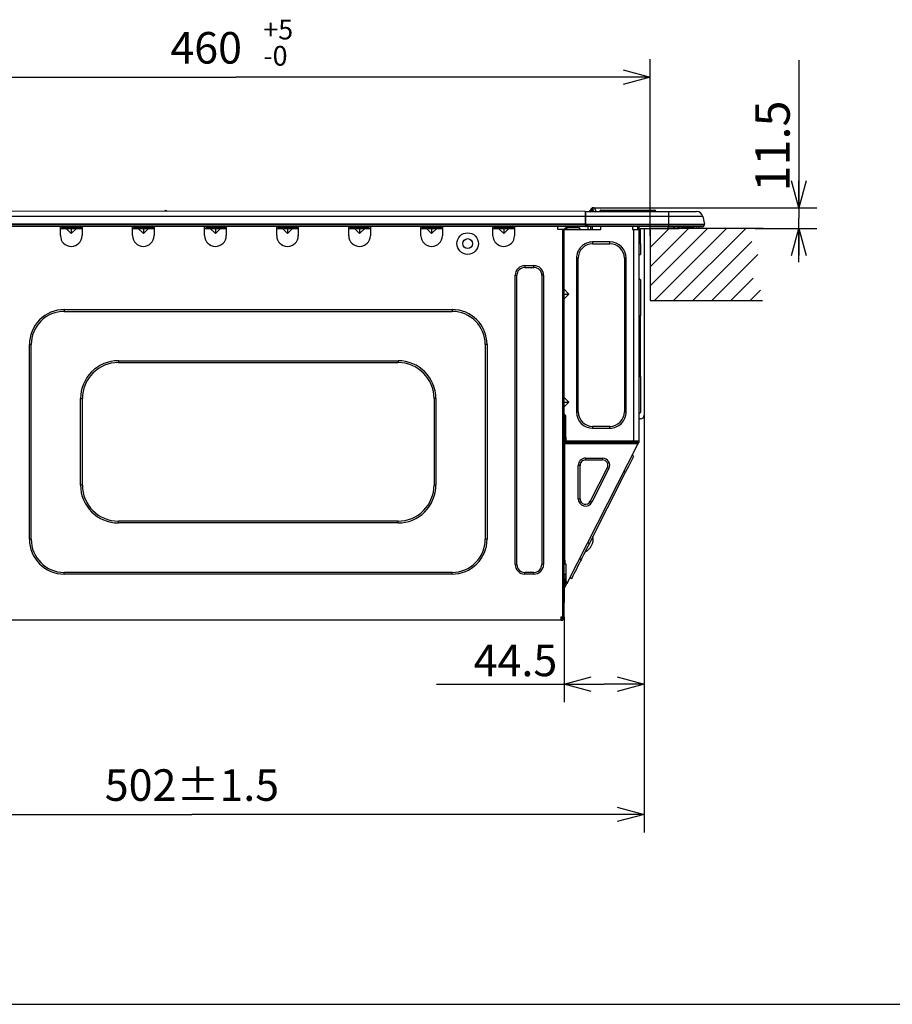
# Model space of a CAD drawing. Extents: x -762 to -182, y 859 to 1248.
# Drawn here: x -489 to -392, y 859 to 968 of the extents above; entities that cross this region are included whole.
import ezdxf
from ezdxf.enums import TextEntityAlignment as Align

# ---------------------------------------------------------------- set-up
doc = ezdxf.new("R2010")
doc.units = 0
doc.header["$LTSCALE"] = 11.16
doc.layers.get('0').update_dxf_attribs({"linetype": 'CONTINUOUS'})
for name, color, linetype in [('1', 7, 'CONTINUOUS'), ('2', 7, 'CONTINUOUS'), ('40', 7, 'CONTINUOUS')]:
    doc.layers.add(name, color=color, linetype=linetype)
doc.styles.get("Standard").update_dxf_attribs({"font": 'TXT', "bigfont": 'BIGFONT'})
doc.dimstyles.new('GMM002', dxfattribs={"dimtxt": 3.5, "dimasz": 3, "dimexe": 2, "dimexo": 0, "dimgap": 1.5, "dimtad": 1, "dimblk1": 'OPEN30', "dimblk2": 'OPEN30', "dimsah": 1, "dimcen": 1, "dimclrd": 10, "dimclre": 10, "dimclrt": 10, "dimazin": 3, "dimtfac": 0.714286, "dimtmove": 0, "dimatfit": 3})
doc.dimstyles.new('GMM003', dxfattribs={"dimtxt": 3.5, "dimasz": 3, "dimexe": 2, "dimexo": 0, "dimgap": 1.5, "dimtad": 1, "dimblk1": 'OPEN30', "dimblk2": 'OPEN30', "dimsah": 1, "dimcen": 1, "dimclrd": 10, "dimclre": 10, "dimclrt": 10, "dimazin": 3, "dimtol": 1, "dimtp": 5, "dimtfac": 0.714286, "dimtmove": 0, "dimatfit": 3})
doc.dimstyles.new('GMM006', dxfattribs={"dimtxt": 3.809524, "dimasz": 3, "dimexe": 2, "dimexo": 0, "dimgap": 1.020576, "dimtad": 1, "dimblk1": 'OPEN30', "dimblk2": 'OPEN30', "dimsah": 1, "dimcen": 1, "dimclrd": 10, "dimclre": 10, "dimclrt": 10, "dimazin": 3, "dimtfac": 0.65625, "dimtmove": 0, "dimatfit": 3})
doc.dimstyles.new('GMM010', dxfattribs={"dimtxt": 3.5, "dimasz": 3, "dimexe": 2, "dimexo": 0, "dimgap": 0.893004, "dimtad": 1, "dimblk1": 'OPEN30', "dimblk2": 'OPEN30', "dimsah": 1, "dimcen": 1, "dimclrd": 10, "dimclre": 10, "dimclrt": 10, "dimazin": 3, "dimtfac": 0.714286, "dimtmove": 0, "dimatfit": 3})

# ---------------------------------------------------------------- blocks, each defined once
blk = doc.blocks.new('_OPEN30')
at = {"color": 0, "linetype": 'BYBLOCK'}
for p, q in [((-1, 0.268), (0, 0)), ((0, 0), (-1, -0.268)), ((0, 0), (-1, 0))]:
    blk.add_line(p, q, dxfattribs=at)
blk = doc.blocks.new('*D4')
at = {"color": 10, "linetype": 'CONTINUOUS'}
for p, q in [((-510.62, 944.05), (-510.62, 963.86)), ((-418.62, 944.25), (-418.62, 963.86)), ((-510.62, 961.86), (-464.62, 961.86)), ((-418.62, 961.86), (-464.62, 961.86))]:
    blk.add_line(p, q, dxfattribs=at)
at = {"color": 10, "linetype": 'CONTINUOUS', "xscale": 3, "yscale": 3, "zscale": 3, "rotation": 180}
blk.add_blockref('_OPEN30', (-510.62, 961.86), dxfattribs=at)
at = {"color": 10, "linetype": 'CONTINUOUS', "xscale": 3, "yscale": 3, "zscale": 3}
blk.add_blockref('_OPEN30', (-418.62, 961.86), dxfattribs=at)
at = {"color": 10}
for s, p in [('+5', (-461.56, 966.04)), ('-0', (-461.56, 963.13))]:
    blk.add_text(s, height=2.188, dxfattribs=at).set_placement(p)
blk.add_text('460', height=3.5, dxfattribs=at).set_placement((-467.9, 963.36), align=Align.CENTER)
blk = doc.blocks.new('*D8')
at = {"color": 10, "linetype": 'CONTINUOUS'}
for p, q in [((-402.11, 963.75), (-402.11, 946.21)), ((-424.93, 947.36), (-400.11, 947.36)), ((-402.11, 941.31), (-402.11, 946.21)), ((-406.95, 945.06), (-400.11, 945.06))]:
    blk.add_line(p, q, dxfattribs=at)
at = {"color": 10, "linetype": 'CONTINUOUS', "xscale": 3, "yscale": 3, "zscale": 3}
for p, rotation in [((-402.11, 947.36), 270), ((-402.11, 945.06), 90)]:
    blk.add_blockref('_OPEN30', p, dxfattribs=dict(at, rotation=rotation))
at = {"color": 10}
blk.add_text('11.5', height=3.81, rotation=90, dxfattribs=at).set_placement((-403.13, 949.16))
blk = doc.blocks.new('*D12')
at = {"color": 10, "linetype": 'CONTINUOUS'}
for p, q in [((-419.28, 924.34), (-419.28, 892.49)), ((-428.18, 901.98), (-428.18, 892.49)), ((-442.33, 894.49), (-423.73, 894.49)), ((-419.28, 894.49), (-423.73, 894.49))]:
    blk.add_line(p, q, dxfattribs=at)
at = {"color": 10, "linetype": 'CONTINUOUS', "xscale": 3, "yscale": 3, "zscale": 3, "rotation": 180}
blk.add_blockref('_OPEN30', (-428.18, 894.49), dxfattribs=at)
at = {"color": 10, "linetype": 'CONTINUOUS', "xscale": 3, "yscale": 3, "zscale": 3}
blk.add_blockref('_OPEN30', (-419.28, 894.49), dxfattribs=at)
at = {"color": 10}
blk.add_text('44.5', height=3.5, dxfattribs=at).set_placement((-428.93, 895.38), align=Align.RIGHT)
blk = doc.blocks.new('*D13')
at = {"color": 10, "linetype": 'CONTINUOUS'}
for p, q in [((-419.28, 924.34), (-419.28, 878.05)), ((-519.68, 902.22), (-519.68, 878.05)), ((-519.68, 880.05), (-469.48, 880.05)), ((-419.28, 880.05), (-469.48, 880.05))]:
    blk.add_line(p, q, dxfattribs=at)
at = {"color": 10, "linetype": 'CONTINUOUS', "xscale": 3, "yscale": 3, "zscale": 3, "rotation": 180}
blk.add_blockref('_OPEN30', (-519.68, 880.05), dxfattribs=at)
at = {"color": 10, "linetype": 'CONTINUOUS', "xscale": 3, "yscale": 3, "zscale": 3}
blk.add_blockref('_OPEN30', (-419.28, 880.05), dxfattribs=at)
at = {"color": 10}
blk.add_text('502%%p1.5', height=3.5, dxfattribs=at).set_placement((-469.48, 881.55), align=Align.CENTER)

msp = doc.modelspace()

# ---------------------------------------------------------------- linework, layer by layer
at = {"color": 10, "linetype": 'CONTINUOUS'}
msp.add_line((-416.603, 945.064), (-415.403, 945.064), dxfattribs=at)
at = {"color": 10}
msp.add_point((-418.623, 945.064), dxfattribs=at)
at = {"layer": '1', "color": 10, "linetype": 'CONTINUOUS'}
for p, q in [((-406.058, 945.064), (-406.949, 945.064)), ((-761.713, 858.972), (-215.713, 858.972))]:
    msp.add_line(p, q, dxfattribs=at)
at = {"layer": '2', "color": 10, "linetype": 'CONTINUOUS'}
for p, q in [((-424.951, 947.343), (-425.168, 946.982)), ((-425.113, 947.263), (-425.112, 947.266)), ((-424.945, 947.354), (-424.951, 947.343)), ((-424.933, 947.343), (-424.951, 947.343)), ((-424.941, 947.36), (-424.945, 947.354)), ((-424.94, 947.363), (-424.941, 947.36)), ((-424.94, 947.363), (-424.933, 947.363)), ((-424.933, 947.343), (-424.933, 947.363)), ((-424.933, 946.982), (-424.933, 947.343)), ((-425.793, 946.963), (-509.093, 946.965)), ((-425.793, 946.404), (-509.093, 946.406)), ((-425.793, 946.963), (-416.593, 946.962)), ((-425.793, 946.963), (-425.793, 946.404)), ((-425.793, 946.404), (-425.793, 946.963)), ((-416.593, 946.403), (-425.793, 946.404)), ((-425.793, 946.404), (-425.793, 945.523)), ((-425.793, 945.523), (-425.793, 946.404)), ((-425.226, 946.974), (-425.181, 946.963)), ((-425.223, 947.079), (-425.123, 947.247)), ((-425.181, 946.963), (-425.18, 946.963)), ((-425.179, 946.965), (-425.18, 946.963)), ((-425.174, 946.971), (-425.179, 946.965)), ((-425.168, 946.982), (-425.174, 946.971)), ((-425.168, 946.982), (-424.933, 946.982)), ((-425.123, 947.247), (-425.117, 947.257)), ((-425.117, 947.257), (-425.113, 947.263)), ((-424.933, 946.963), (-424.933, 946.982)), ((-424.693, 947.123), (-424.693, 947.104)), ((-424.693, 947.104), (-424.693, 946.963)), ((-423.293, 946.983), (-424.193, 946.983)), ((-424.193, 946.963), (-424.193, 946.983)), ((-424.093, 947.083), (-423.293, 947.083)), ((-423.293, 946.983), (-423.293, 947.083)), ((-423.293, 947.083), (-418.893, 947.082)), ((-418.893, 946.982), (-423.293, 946.983)), ((-423.293, 946.983), (-423.293, 946.963)), ((-418.893, 946.982), (-418.893, 947.082)), ((-418.893, 947.082), (-418.093, 947.082)), ((-417.993, 946.982), (-418.893, 946.982)), ((-418.893, 946.962), (-418.893, 946.982)), ((-417.993, 946.982), (-417.993, 946.962)), ((-416.593, 946.962), (-413.464, 946.962)), ((-416.593, 946.962), (-416.593, 946.403)), ((-412.778, 946.403), (-416.593, 946.403)), ((-416.593, 946.403), (-416.593, 945.522)), ((-412.778, 946.403), (-412.597, 945.522)), ((-425.793, 945.523), (-509.093, 945.525)), ((-425.793, 945.482), (-509.093, 945.485)), ((-425.793, 945.463), (-509.093, 945.465)), ((-425.793, 945.263), (-509.093, 945.265)), ((-484.073, 945.064), (-484.073, 945.264)), ((-483.953, 945.264), (-483.953, 945.184)), ((-481.793, 945.184), (-483.953, 945.184)), ((-481.793, 945.184), (-481.793, 945.264)), ((-481.673, 945.264), (-481.673, 945.064)), ((-476.073, 945.064), (-476.073, 945.264)), ((-475.953, 945.264), (-475.953, 945.184)), ((-473.793, 945.184), (-475.953, 945.184)), ((-473.793, 945.184), (-473.793, 945.264)), ((-473.673, 945.264), (-473.673, 945.064)), ((-468.073, 945.064), (-468.073, 945.264)), ((-467.953, 945.264), (-467.953, 945.184)), ((-465.793, 945.184), (-467.953, 945.184)), ((-465.793, 945.184), (-465.793, 945.264)), ((-465.673, 945.264), (-465.673, 945.064)), ((-460.073, 945.064), (-460.073, 945.264)), ((-459.953, 945.264), (-459.953, 945.184)), ((-457.793, 945.184), (-459.953, 945.184)), ((-457.793, 945.184), (-457.793, 945.263)), ((-457.673, 945.263), (-457.673, 945.063)), ((-452.073, 945.063), (-452.073, 945.263)), ((-451.953, 945.263), (-451.953, 945.183)), ((-450.622, 945.223), (-451.953, 945.223)), ((-449.793, 945.183), (-451.953, 945.183)), ((-450.596, 945.223), (-450.622, 945.223)), ((-450.622, 945.183), (-450.622, 945.223)), ((-450.596, 945.223), (-450.597, 945.263)), ((-450.476, 945.223), (-450.596, 945.223)), ((-450.502, 945.183), (-450.502, 945.223)), ((-450.476, 945.223), (-450.477, 945.263)), ((-449.793, 945.183), (-449.793, 945.263)), ((-449.673, 945.263), (-449.673, 945.063)), ((-444.073, 945.063), (-444.073, 945.263)), ((-443.953, 945.263), (-443.953, 945.183)), ((-441.793, 945.183), (-443.953, 945.183)), ((-441.793, 945.183), (-441.793, 945.263)), ((-441.673, 945.263), (-441.673, 945.063)), ((-436.073, 945.063), (-436.073, 945.263)), ((-435.953, 945.263), (-435.953, 945.183)), ((-433.793, 945.183), (-435.953, 945.183)), ((-434.227, 945.263), (-434.228, 945.223)), ((-434.225, 945.263), (-434.226, 945.223)), ((-434.222, 945.223), (-434.226, 945.223)), ((-434.224, 945.223), (-434.224, 945.183)), ((-433.848, 945.223), (-434.222, 945.223)), ((-434.222, 945.223), (-434.222, 945.183)), ((-433.844, 945.223), (-433.848, 945.223)), ((-433.848, 945.183), (-433.848, 945.223)), ((-433.844, 945.223), (-433.843, 945.263)), ((-433.793, 945.223), (-433.844, 945.223)), ((-433.793, 945.183), (-433.793, 945.263)), ((-433.673, 945.263), (-433.673, 945.063)), ((-428.883, 944.963), (-428.883, 945.263)), ((-427.834, 945.166), (-427.915, 945.166)), ((-426.578, 945.166), (-427.764, 945.166)), ((-425.793, 945.523), (-416.593, 945.522)), ((-425.793, 945.482), (-425.793, 945.523)), ((-425.793, 945.482), (-425.793, 945.523)), ((-425.793, 945.463), (-425.793, 945.482)), ((-416.593, 945.482), (-425.793, 945.482)), ((-425.793, 945.463), (-425.793, 945.482)), ((-425.793, 945.463), (-416.593, 945.462)), ((-425.793, 945.263), (-425.793, 945.463)), ((-425.793, 945.263), (-425.793, 945.463)), ((-416.593, 945.262), (-425.793, 945.263)), ((-425.793, 945.263), (-425.733, 945.263)), ((-425.494, 945.263), (-425.733, 945.263)), ((-425.5, 944.963), (-425.494, 945.263)), ((-425.225, 945.263), (-425.23, 944.963)), ((-425.029, 944.963), (-425.024, 945.263)), ((-424.093, 944.963), (-424.093, 945.263)), ((-420.583, 945.263), (-420.583, 944.963)), ((-420.036, 945.262), (-420.036, 944.962)), ((-420.003, 944.962), (-420.003, 945.262)), ((-419.883, 945.262), (-419.883, 944.962)), ((-416.603, 945.062), (-416.603, 945.262)), ((-416.593, 945.522), (-412.597, 945.522)), ((-416.593, 945.522), (-416.593, 945.482)), ((-412.593, 945.482), (-416.593, 945.482)), ((-416.593, 945.482), (-416.593, 945.462)), ((-416.593, 945.462), (-412.593, 945.462)), ((-416.593, 945.462), (-416.593, 945.262)), ((-412.793, 945.262), (-416.593, 945.262)), ((-416.058, 945.262), (-416.054, 945.262)), ((-416.054, 945.262), (-415.906, 945.262)), ((-415.906, 945.262), (-415.906, 945.262)), ((-415.582, 945.262), (-415.565, 945.262)), ((-415.565, 945.262), (-415.276, 945.262)), ((-415.403, 945.062), (-415.403, 945.262)), ((-415.276, 945.262), (-415.274, 945.262)), ((-415.154, 945.262), (-415.116, 945.262)), ((-415.116, 945.262), (-414.696, 945.262)), ((-414.723, 945.262), (-414.189, 945.262)), ((-414.696, 945.262), (-414.691, 945.262)), ((-414.402, 945.262), (-413.775, 945.262)), ((-414.189, 945.262), (-414.18, 945.262)), ((-413.775, 945.262), (-413.761, 945.262)), ((-413.468, 945.262), (-413.45, 945.262)), ((-413.282, 945.262), (-413.258, 945.262)), ((-413.223, 945.262), (-413.193, 945.262)), ((-412.593, 945.482), (-412.593, 945.462)), ((-484.073, 945.064), (-481.673, 945.064)), ((-484.073, 944.264), (-484.073, 945.064)), ((-482.873, 944.496), (-483.441, 945.064)), ((-482.305, 945.064), (-482.873, 944.496)), ((-482.873, 945.064), (-482.873, 944.496)), ((-481.673, 945.064), (-481.673, 944.264)), ((-476.073, 945.064), (-473.673, 945.064)), ((-476.073, 944.264), (-476.073, 945.064)), ((-474.873, 944.496), (-475.441, 945.064)), ((-474.305, 945.064), (-474.873, 944.496)), ((-474.873, 945.064), (-474.873, 944.496)), ((-473.673, 945.064), (-473.673, 944.264)), ((-468.073, 945.064), (-465.673, 945.064)), ((-468.073, 944.264), (-468.073, 945.064)), ((-466.873, 944.496), (-467.441, 945.064)), ((-466.305, 945.064), (-466.873, 944.496)), ((-466.873, 945.064), (-466.873, 944.496)), ((-465.673, 945.064), (-465.673, 944.264)), ((-460.073, 945.064), (-457.673, 945.063)), ((-460.073, 944.264), (-460.073, 945.064)), ((-458.873, 944.496), (-459.441, 945.064)), ((-458.305, 945.064), (-458.873, 944.496)), ((-458.873, 945.064), (-458.873, 944.496)), ((-457.673, 945.063), (-457.673, 944.263)), ((-452.073, 945.063), (-449.673, 945.063)), ((-452.073, 944.263), (-452.073, 945.063)), ((-450.873, 944.495), (-451.441, 945.063)), ((-450.305, 945.063), (-450.873, 944.495)), ((-450.873, 945.063), (-450.873, 944.495)), ((-449.673, 945.063), (-449.673, 944.263)), ((-444.073, 945.063), (-441.673, 945.063)), ((-444.073, 944.263), (-444.073, 945.063)), ((-442.873, 944.495), (-443.441, 945.063)), ((-442.873, 945.063), (-442.873, 944.495)), ((-442.305, 945.063), (-442.873, 944.495)), ((-441.673, 945.063), (-441.673, 944.263)), ((-436.073, 945.063), (-433.673, 945.063)), ((-436.073, 944.263), (-436.073, 945.063)), ((-434.873, 944.495), (-435.441, 945.063)), ((-434.873, 945.063), (-434.873, 944.495)), ((-434.305, 945.063), (-434.873, 944.495)), ((-433.673, 945.063), (-433.673, 944.263)), ((-428.323, 944.963), (-428.883, 944.963)), ((-428.324, 901.983), (-428.323, 944.963)), ((-428.203, 944.963), (-428.323, 944.963)), ((-428.203, 944.563), (-428.323, 944.563)), ((-428.203, 944.563), (-428.204, 931.183)), ((-428.203, 944.963), (-428.203, 944.563)), ((-428.203, 944.963), (-424.093, 944.963)), ((-428.115, 944.97), (-428.115, 944.963)), ((-428.115, 944.97), (-427.964, 944.97)), ((-427.964, 944.97), (-427.964, 944.963)), ((-427.964, 944.97), (-426.378, 944.97)), ((-426.378, 944.963), (-426.378, 944.97)), ((-420.583, 944.963), (-420.483, 944.963)), ((-420.483, 944.963), (-420.484, 921.502)), ((-420.483, 944.963), (-419.883, 944.962)), ((-419.883, 944.962), (-419.884, 921.502)), ((-419.683, 943.382), (-419.683, 945.062)), ((-419.683, 945.062), (-416.603, 945.062)), ((-419.284, 945.062), (-419.284, 925.062)), ((-415.403, 945.062), (-416.603, 945.062)), ((-439.325, 943.683), (-439.334, 943.683)), ((-425.003, 943.563), (-425.003, 943.363)), ((-423.083, 943.563), (-425.003, 943.563)), ((-425.003, 943.363), (-423.083, 943.363)), ((-423.083, 943.363), (-423.083, 943.563)), ((-419.883, 943.382), (-419.683, 943.382)), ((-419.683, 943.382), (-419.683, 942.182)), ((-419.883, 942.182), (-419.683, 942.182)), ((-432.523, 940.943), (-431.523, 940.943)), ((-432.523, 940.943), (-432.523, 940.743)), ((-432.523, 940.743), (-431.523, 940.743)), ((-431.523, 940.743), (-431.523, 940.943)), ((-426.803, 941.763), (-426.804, 924.703)), ((-426.603, 941.763), (-426.803, 941.763)), ((-426.604, 924.703), (-426.603, 941.763)), ((-421.483, 941.763), (-421.484, 924.703)), ((-421.283, 941.763), (-421.483, 941.763)), ((-421.284, 924.703), (-421.283, 941.763)), ((-433.604, 907.783), (-433.603, 939.863)), ((-433.603, 939.863), (-433.403, 939.863)), ((-433.404, 907.783), (-433.403, 939.863)), ((-430.643, 939.863), (-430.644, 907.783)), ((-430.443, 939.863), (-430.643, 939.863)), ((-430.443, 939.863), (-430.444, 907.783)), ((-419.883, 939.552), (-419.683, 939.352)), ((-419.683, 939.352), (-419.684, 935.352)), ((-428.204, 937.783), (-427.636, 937.783)), ((-428.204, 937.215), (-427.636, 937.783)), ((-427.636, 937.783), (-428.203, 938.351)), ((-483.644, 936.064), (-440.604, 936.063)), ((-483.644, 936.064), (-483.644, 935.864)), ((-483.644, 935.864), (-440.604, 935.863)), ((-440.604, 936.063), (-440.604, 935.863)), ((-419.684, 935.352), (-419.884, 935.352)), ((-419.684, 928.653), (-419.684, 935.352)), ((-487.524, 910.584), (-487.524, 932.184)), ((-487.524, 932.184), (-487.324, 932.184)), ((-487.324, 910.584), (-487.324, 932.184)), ((-436.724, 932.183), (-436.924, 932.183)), ((-436.924, 932.183), (-436.924, 910.583)), ((-436.724, 932.183), (-436.724, 910.583)), ((-428.204, 931.183), (-428.324, 931.183)), ((-428.204, 931.183), (-428.204, 930.783)), ((-477.644, 930.384), (-446.604, 930.383)), ((-477.644, 930.384), (-477.644, 930.184)), ((-477.644, 930.184), (-446.604, 930.183)), ((-446.604, 930.383), (-446.604, 930.183)), ((-428.204, 930.783), (-428.324, 930.783)), ((-428.289, 930.397), (-428.324, 930.383)), ((-428.26, 930.409), (-428.289, 930.397)), ((-428.236, 930.419), (-428.26, 930.409)), ((-428.218, 930.427), (-428.236, 930.419)), ((-428.207, 930.431), (-428.218, 930.427)), ((-428.204, 930.433), (-428.207, 930.431)), ((-428.204, 930.783), (-428.204, 930.433)), ((-428.204, 930.433), (-428.204, 929.583)), ((-428.324, 929.583), (-428.204, 929.583)), ((-428.324, 928.783), (-428.204, 928.783)), ((-428.204, 929.583), (-428.204, 928.783)), ((-428.204, 928.783), (-428.204, 928.383)), ((-428.204, 928.383), (-428.324, 928.383)), ((-428.204, 928.383), (-428.204, 924.323)), ((-419.884, 928.653), (-419.684, 928.653)), ((-419.684, 928.653), (-419.684, 924.653)), ((-481.844, 926.184), (-481.644, 926.184)), ((-481.844, 916.584), (-481.844, 926.184)), ((-481.644, 916.584), (-481.644, 926.184)), ((-442.604, 926.183), (-442.604, 916.583)), ((-442.404, 926.183), (-442.604, 926.183)), ((-442.404, 926.183), (-442.404, 916.583)), ((-427.636, 925.783), (-428.204, 926.351)), ((-428.204, 925.215), (-427.636, 925.783)), ((-428.204, 925.783), (-427.636, 925.783)), ((-428.104, 924.423), (-428.204, 924.423)), ((-427.964, 924.323), (-428.204, 924.323)), ((-428.104, 924.323), (-428.104, 924.423)), ((-427.964, 921.903), (-427.964, 924.323)), ((-426.804, 924.703), (-426.604, 924.703)), ((-421.484, 924.703), (-421.284, 924.703)), ((-419.684, 924.653), (-419.884, 924.453)), ((-419.284, 925.062), (-419.284, 924.342)), ((-428.084, 924.203), (-428.324, 924.203)), ((-428.304, 924.003), (-428.204, 924.003)), ((-428.304, 923.603), (-428.304, 924.003)), ((-428.304, 902.383), (-428.304, 923.603)), ((-428.304, 923.603), (-428.204, 923.603)), ((-428.204, 923.723), (-428.204, 924.123)), ((-428.204, 924.123), (-428.094, 924.123)), ((-428.204, 908.239), (-428.204, 923.723)), ((-428.204, 923.723), (-428.094, 923.723)), ((-428.104, 924.123), (-428.104, 924.203)), ((-428.094, 923.723), (-428.094, 924.123)), ((-428.094, 908.239), (-428.094, 923.723)), ((-428.084, 924.203), (-428.084, 921.903)), ((-419.684, 923.942), (-419.784, 923.942)), ((-423.084, 923.103), (-425.004, 923.103)), ((-425.004, 923.103), (-425.004, 922.903)), ((-425.004, 922.903), (-423.084, 922.903)), ((-423.084, 922.903), (-423.084, 923.103)), ((-428.324, 922.012), (-428.304, 922.012)), ((-428.324, 921.423), (-428.304, 921.423)), ((-428.304, 921.303), (-428.324, 921.303)), ((-428.324, 921.203), (-428.304, 921.203)), ((-428.094, 921.503), (-428.084, 921.503)), ((-428.094, 921.423), (-428.044, 921.423)), ((-428.044, 921.303), (-428.094, 921.303)), ((-420.082, 921.179), (-428.094, 921.179)), ((-428.084, 921.903), (-427.964, 921.903)), ((-428.084, 921.503), (-428.084, 921.903)), ((-427.964, 921.503), (-428.084, 921.503)), ((-428.044, 921.423), (-428.044, 921.303)), ((-428.044, 921.423), (-420.404, 921.423)), ((-420.404, 921.302), (-428.044, 921.303)), ((-427.964, 921.903), (-427.964, 921.503)), ((-427.964, 921.503), (-420.484, 921.502)), ((-427.88, 921.179), (-427.756, 921.303)), ((-427.791, 905.785), (-419.975, 921.124)), ((-423.459, 921.303), (-423.459, 921.179)), ((-422.519, 921.179), (-422.519, 921.303)), ((-420.83, 921.423), (-420.83, 921.502)), ((-420.605, 921.466), (-420.83, 921.423)), ((-420.824, 921.179), (-420.824, 921.303)), ((-420.549, 921.502), (-420.605, 921.466)), ((-420.484, 921.502), (-419.884, 921.502)), ((-420.404, 921.423), (-420.404, 921.302)), ((-420.124, 921.423), (-420.404, 921.423)), ((-420.004, 921.302), (-420.404, 921.302)), ((-420.279, 921.302), (-420.316, 921.16)), ((-420.251, 921.411), (-420.248, 921.502)), ((-420.124, 921.423), (-420.124, 921.502)), ((-420.082, 921.179), (-420.019, 921.302)), ((-419.975, 921.124), (-420.082, 921.179)), ((-420.004, 921.302), (-420.004, 921.502)), ((-419.975, 921.124), (-419.884, 921.302)), ((-419.884, 921.502), (-419.884, 921.302)), ((-425.804, 919.579), (-425.804, 919.379)), ((-425.804, 919.579), (-423.908, 919.579)), ((-425.804, 919.379), (-423.908, 919.379)), ((-423.908, 919.379), (-423.908, 919.579)), ((-420.993, 918.686), (-420.836, 918.994)), ((-420.836, 918.994), (-420.698, 919.264)), ((-420.698, 919.264), (-420.585, 919.486)), ((-420.432, 919.786), (-420.61, 919.877)), ((-420.585, 919.486), (-420.501, 919.65)), ((-420.501, 919.65), (-420.45, 919.752)), ((-420.45, 919.752), (-420.432, 919.786)), ((-426.404, 918.779), (-426.604, 918.779)), ((-426.604, 915.059), (-426.604, 918.779)), ((-426.404, 915.059), (-426.404, 918.779)), ((-425.361, 910.114), (-421.34, 918.004)), ((-423.374, 918.506), (-425.27, 914.786)), ((-423.196, 918.416), (-425.091, 914.695)), ((-423.196, 918.416), (-423.374, 918.506)), ((-421.34, 918.004), (-421.518, 918.095)), ((-421.34, 918.004), (-421.163, 918.352)), ((-421.163, 918.352), (-420.993, 918.686)), ((-481.644, 916.584), (-481.844, 916.584)), ((-442.404, 916.583), (-442.604, 916.583)), ((-426.604, 915.059), (-426.404, 915.059)), ((-425.27, 914.786), (-425.091, 914.695)), ((-446.604, 912.583), (-477.644, 912.584)), ((-477.644, 912.384), (-477.644, 912.584)), ((-446.604, 912.383), (-477.644, 912.384)), ((-446.604, 912.383), (-446.604, 912.583)), ((-487.324, 910.584), (-487.524, 910.584)), ((-436.724, 910.583), (-436.924, 910.583)), ((-425.539, 910.205), (-425.361, 910.114)), ((-425.865, 909.124), (-426.003, 908.854)), ((-425.708, 909.432), (-425.865, 909.124)), ((-425.538, 909.767), (-425.708, 909.432)), ((-425.361, 910.114), (-425.538, 909.767)), ((-428.204, 908.239), (-428.094, 908.239)), ((-428.204, 907.959), (-428.204, 908.239)), ((-428.184, 907.959), (-428.184, 902.383)), ((-428.094, 908.239), (-428.094, 907.839)), ((-426.428, 908.019), (-426.541, 907.798)), ((-426.447, 908.423), (-426.269, 908.332)), ((-426.342, 908.189), (-426.428, 908.019)), ((-426.287, 908.296), (-426.342, 908.189)), ((-426.269, 908.332), (-426.287, 908.296)), ((-426.251, 908.367), (-426.269, 908.332)), ((-426.199, 908.468), (-426.251, 908.367)), ((-426.115, 908.633), (-426.199, 908.468)), ((-426.003, 908.854), (-426.115, 908.633)), ((-483.644, 906.704), (-483.644, 906.904)), ((-440.604, 906.903), (-483.644, 906.904)), ((-440.604, 906.703), (-440.604, 906.903)), ((-433.604, 907.783), (-433.404, 907.783)), ((-432.524, 906.703), (-432.524, 906.903)), ((-431.524, 906.903), (-432.524, 906.903)), ((-431.524, 906.703), (-431.524, 906.903)), ((-430.444, 907.783), (-430.644, 907.783)), ((-428.094, 907.839), (-428.184, 907.839)), ((-428.094, 907.839), (-427.994, 907.839)), ((-427.994, 907.839), (-427.994, 905.839)), ((-426.954, 906.986), (-427.086, 906.729)), ((-426.813, 907.263), (-426.954, 906.986)), ((-426.672, 907.54), (-426.813, 907.263)), ((-426.541, 907.798), (-426.672, 907.54)), ((-440.604, 906.703), (-483.644, 906.704)), ((-431.524, 906.703), (-432.524, 906.703)), ((-428.184, 906.703), (-427.994, 906.703)), ((-428.116, 906.659), (-428.184, 906.677)), ((-428.184, 906.522), (-427.994, 906.522)), ((-428.184, 905.936), (-427.994, 906.309)), ((-428.184, 905.718), (-427.994, 906.091)), ((-428.184, 905.718), (-427.994, 906.091)), ((-428.124, 905.395), (-428.124, 905.836)), ((-427.994, 906.633), (-428.116, 906.659)), ((-428.104, 905.875), (-428.104, 905.788)), ((-428.104, 905.788), (-427.961, 905.715)), ((-427.898, 905.839), (-427.994, 905.839)), ((-427.961, 905.715), (-427.898, 905.839)), ((-427.898, 905.839), (-427.791, 905.785)), ((-427.791, 905.785), (-427.854, 905.661)), ((-427.358, 906.194), (-427.536, 906.285)), ((-427.34, 906.23), (-427.358, 906.194)), ((-427.285, 906.337), (-427.34, 906.23)), ((-427.199, 906.507), (-427.285, 906.337)), ((-427.086, 906.729), (-427.199, 906.507)), ((-428.184, 905.277), (-427.961, 905.715)), ((-428.184, 905.013), (-427.854, 905.661)), ((-428.124, 903.583), (-428.124, 905.131)), ((-427.854, 905.661), (-427.961, 905.715)), ((-428.184, 903.523), (-428.124, 903.583)), ((-428.544, 901.583), (-513.804, 901.585)), ((-428.544, 901.983), (-428.324, 901.983)), ((-428.544, 901.983), (-428.544, 901.583)), ((-428.444, 901.903), (-428.544, 901.903)), ((-428.444, 901.703), (-428.544, 901.703)), ((-428.544, 901.583), (-428.324, 901.583)), ((-428.444, 901.983), (-428.444, 901.703)), ((-428.304, 901.983), (-428.324, 901.983)), ((-428.324, 901.983), (-428.324, 901.583)), ((-428.184, 902.383), (-428.304, 902.383)), ((-428.304, 901.983), (-428.304, 902.383)), ((-428.304, 901.983), (-428.184, 901.983)), ((-428.184, 902.383), (-428.184, 901.983))]:
    msp.add_line(p, q, dxfattribs=at)
msp.add_lwpolyline([(-425.223, 947.079), (-425.236, 947.055), (-425.244, 947.032), (-425.247, 947.013), (-425.245, 946.996), (-425.237, 946.983), (-425.226, 946.974)], dxfattribs=at)
for radius in [1.2, 0.55]:
    msp.add_circle((-438.873, 943.383), radius, dxfattribs=at)
for centre, radius, start, end in [((-424.953, 947.144), 0.198, 89.5636, 148.96587), ((-424.94, 947.163), 0.2, 89.99849, 149.03473), ((-424.933, 947.123), 0.24, 0, 89.99849), ((-424.933, 947.103), 0.239, 0.14231, 90.14067), ((-472.393, 946.901), 0.163, 22.61835, 157.37862), ((-425.429, 947.203), 0.24, 269.99849, 329.03473), ((-425.297, 947.188), 0.225, 270.01036, 288.28924), ((-425.169, 946.783), 0.2, 89.64838, 106.7616), ((-424.933, 946.742), 0.241, 66.57652, 90.00718), ((-424.093, 946.983), 0.1, 89.99849, 180), ((-418.093, 946.982), 0.1, 0, 89.99849), ((-413.464, 946.262), 0.7, 11.60997, 89.99849), ((-427.915, 944.966), 0.2, 89.99849, 178.99849), ((-427.764, 944.966), 0.2, 89.99849, 178.99849), ((-426.578, 944.966), 0.2, 0.99849, 89.99849), ((-412.793, 945.462), 0.2, 269.99849, 0), ((-412.793, 945.482), 0.2, 0, 11.60997), ((-482.873, 944.264), 1.2, 180, 0), ((-474.873, 944.264), 1.2, 180, 0), ((-466.873, 944.264), 1.2, 180, 0), ((-458.873, 944.264), 1.2, 180, 0), ((-450.873, 944.263), 1.2, 180, 0), ((-442.873, 944.263), 1.2, 180, 0), ((-434.873, 944.263), 1.2, 180, 0), ((-425.003, 941.763), 1.8, 89.99849, 180), ((-425.003, 941.763), 1.6, 89.99849, 180), ((-423.083, 941.763), 1.8, 0, 89.99849), ((-423.083, 941.763), 1.6, 0, 89.99849), ((-432.523, 939.863), 1.08, 89.99849, 180), ((-432.523, 939.863), 0.88, 89.99849, 180), ((-431.523, 939.863), 1.08, 0, 89.99849), ((-431.523, 939.863), 0.88, 0, 89.99849), ((-483.644, 932.184), 3.88, 89.99849, 180), ((-483.644, 932.184), 3.68, 89.99849, 180), ((-440.604, 932.183), 3.88, 0, 89.99849), ((-440.604, 932.183), 3.68, 0, 89.99849), ((-477.644, 926.184), 4.2, 89.99849, 180), ((-477.644, 926.184), 4, 89.99849, 180), ((-446.604, 926.183), 4.2, 0, 89.99849), ((-446.604, 926.183), 4, 0, 89.99849), ((-425.004, 924.703), 1.8, 180, 269.99849), ((-425.004, 924.703), 1.6, 180, 269.99849), ((-423.084, 924.703), 1.6, 269.99849, 0), ((-423.084, 924.703), 1.8, 269.99849, 0), ((-419.684, 924.342), 0.4, 270, 0), ((-419.784, 923.842), 0.1, 90, 180), ((-420.438, 921.61), 0.188, 268.42753, 325.01287), ((-425.804, 918.779), 0.8, 89.99849, 180), ((-425.804, 918.779), 0.6, 89.99849, 180), ((-423.908, 918.779), 0.8, 332.99856, 89.99849), ((-423.908, 918.779), 0.6, 332.99856, 89.99849), ((-477.644, 916.584), 4.2, 180, 269.99849), ((-477.644, 916.584), 4, 180, 269.99849), ((-446.604, 916.583), 4, 269.99849, 0), ((-446.604, 916.583), 4.2, 269.99849, 0), ((-425.804, 915.059), 0.8, 180, 332.99856), ((-425.804, 915.059), 0.6, 180, 332.99856), ((-483.644, 910.584), 3.88, 180, 269.99849), ((-483.644, 910.584), 3.68, 180, 269.99849), ((-440.604, 910.583), 3.88, 269.99849, 0), ((-440.604, 910.583), 3.68, 269.99849, 0), ((-426.534, 910.603), 1.59, 295.85992, 10.1372), ((-432.524, 907.783), 1.08, 180, 269.99849), ((-432.524, 907.783), 0.88, 180, 269.99849), ((-431.524, 907.783), 1.08, 269.99849, 0), ((-431.524, 907.783), 0.88, 269.99849, 0)]:
    msp.add_arc(centre, radius, start, end, dxfattribs=at)
at = {"layer": '40', "color": 10, "linetype": 'CONTINUOUS'}
for p, q in [((-416.502, 945.064), (-418.623, 942.943)), ((-414.381, 945.064), (-418.623, 940.822)), ((-412.259, 945.064), (-418.623, 938.701)), ((-418.623, 945.064), (-418.623, 937.064)), ((-406.949, 945.064), (-418.623, 945.064)), ((-410.138, 945.064), (-418.138, 937.064)), ((-408.017, 945.064), (-416.017, 937.064)), ((-413.895, 937.064), (-407.347, 943.612)), ((-406.656, 942.182), (-411.774, 937.064)), ((-409.653, 937.064), (-407.18, 939.538)), ((-406.373, 938.223), (-407.531, 937.064)), ((-418.623, 937.064), (-406.137, 937.064))]:
    msp.add_line(p, q, dxfattribs=at)

# ---------------------------------------------------------------- dimensions: what is measured, and where the dimension line sits
at = {"color": 10, "linetype": 'CONTINUOUS'}
dim = msp.add_linear_dim(base=(-510.623, 961.858), p1=(-418.623, 944.254), p2=(-510.623, 944.053), angle=180, text='460 +5/-0 ', dimstyle='GMM003', dxfattribs=at)
dim.commit()
dim.dimension.update_dxf_attribs({"geometry": '*D4', "text_midpoint": (-464.623, 961.858)})
dim = msp.add_linear_dim(base=(-402.108, 947.363), p1=(-406.949, 945.064), p2=(-424.933, 947.363), angle=90, text='11.5', dimstyle='GMM006', dxfattribs=at)
dim.commit()
dim.dimension.update_dxf_attribs({"geometry": '*D8', "text_midpoint": (-402.108, 949.164), "dimtype": 128})
dim = msp.add_linear_dim(base=(-419.284, 880.052), p1=(-519.677, 902.217), p2=(-419.284, 924.342), text='502%%p1.5', dimstyle='GMM002', dxfattribs=at)
dim.commit()
dim.dimension.update_dxf_attribs({"geometry": '*D13', "text_midpoint": (-469.481, 880.052)})
dim = msp.add_linear_dim(base=(-419.284, 894.491), p1=(-428.184, 901.983), p2=(-419.284, 924.342), text='44.5', dimstyle='GMM010', dxfattribs=at)
dim.commit()
dim.dimension.update_dxf_attribs({"geometry": '*D12', "text_midpoint": (-428.928, 894.491), "dimtype": 128})

doc.saveas('drawing.dxf')
